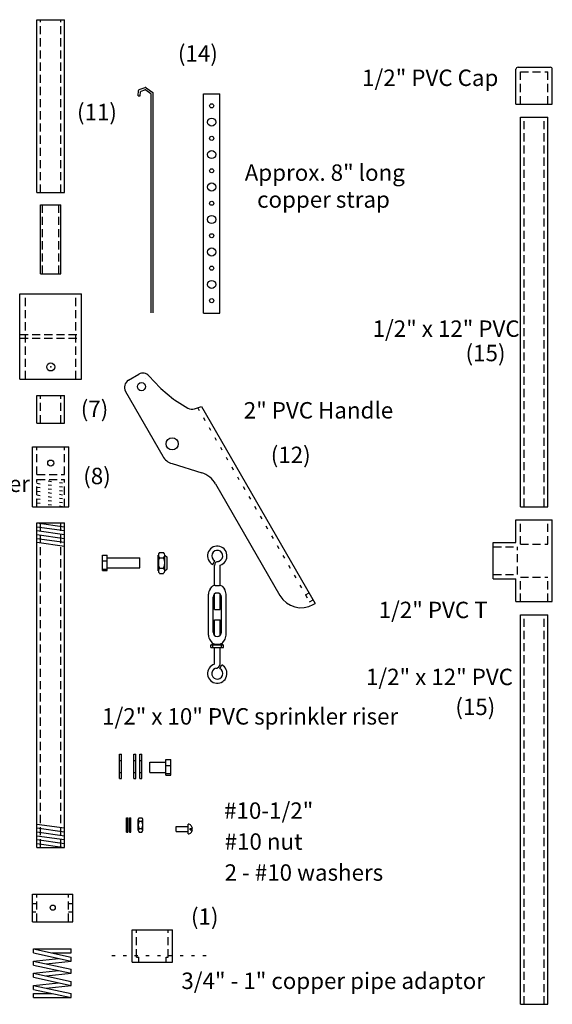
# Model space of a CAD drawing. Extents: x -2.6 to 30.7, y -31.3 to 15.2.
# Drawn here: x 14.3 to 30.7, y -15.1 to 15.2 of the extents above; entities that cross this region are included whole.
import ezdxf

# ---------------------------------------------------------------- set-up
doc = ezdxf.new("R2010")
doc.units = 0
doc.linetypes.add('DOT', pattern=[0.25, 0, -0.25])
doc.linetypes.add('HIDDEN', pattern=[0.375, 0.25, -0.125])
for name, color, linetype in [('bottomcollar', 7, 'CONTINUOUS'), ('cap', 7, 'CONTINUOUS'), ('collar', 7, 'CONTINUOUS'), ('default', 7, 'CONTINUOUS'), ('handle', 7, 'CONTINUOUS'), ('hardware', 7, 'CONTINUOUS'), ('hose_connect', 7, 'CONTINUOUS'), ('launch_tube', 7, 'CONTINUOUS'), ('sched40', 7, 'CONTINUOUS'), ('slip_coupler', 7, 'CONTINUOUS'), ('spring', 7, 'CONTINUOUS'), ('tee', 7, 'CONTINUOUS')]:
    doc.layers.add(name, color=color, linetype=linetype)

msp = doc.modelspace()

# ---------------------------------------------------------------- linework, layer by layer
at = {"layer": 'bottomcollar'}
for p, q in [((14.6816, -11.6989), (15.9266, -11.6989)), ((14.6816, -12.5489), (14.6816, -11.6989)), ((15.9266, -12.5489), (15.9266, -11.6989)), ((14.6816, -12.5489), (15.9266, -12.5489)), ((17.7518, -12.7932), (18.9968, -12.7932)), ((17.7518, -13.7932), (17.7518, -12.7932)), ((18.9968, -13.7932), (18.9968, -12.7932)), ((17.7518, -13.7932), (18.9968, -13.7932))]:
    msp.add_line(p, q, dxfattribs=at)
at = {"layer": 'bottomcollar', "linetype": 'HIDDEN'}
for p, q in [((14.8166, -12.5489), (14.8166, -11.6989)), ((15.7916, -12.5489), (15.7916, -11.6989)), ((17.8868, -13.6432), (17.8868, -12.7932)), ((18.8618, -13.6432), (18.8618, -12.7932)), ((17.8868, -13.6432), (17.9518, -13.6432)), ((17.9518, -13.7932), (17.9518, -13.6432)), ((18.7968, -13.6432), (18.8618, -13.6432)), ((18.7968, -13.7932), (18.7968, -13.6432))]:
    msp.add_line(p, q, dxfattribs=at)
at = {"layer": 'cap'}
for p, q in [((29.582, 12.6326), (29.582, 13.7097)), ((29.6449, 13.7726), (30.6391, 13.7726)), ((30.702, 12.6326), (30.702, 13.7097)), ((29.582, 12.6326), (30.702, 12.6326))]:
    msp.add_line(p, q, dxfattribs=at)
at = {"layer": 'cap', "linetype": 'HIDDEN'}
for p, q in [((29.717, 13.6326), (30.567, 13.6326)), ((29.717, 12.6326), (29.717, 13.6326)), ((30.567, 12.6326), (30.567, 13.6326))]:
    msp.add_line(p, q, dxfattribs=at)
at = {"layer": 'cap'}
for centre, start, end in [((29.645, 13.7097), 90.0911, 180), ((30.6391, 13.7096), 0.0911, 90)]:
    msp.add_arc(centre, 0.063, start, end, dxfattribs=at)
at = {"layer": 'collar'}
for p, q in [((14.2916, 4.1656), (14.2916, 6.7956)), ((14.2916, 6.7956), (16.1916, 6.7956)), ((16.1916, 4.1656), (16.1916, 6.7956)), ((14.2916, 4.1656), (16.1916, 4.1656))]:
    msp.add_line(p, q, dxfattribs=at)
at = {"layer": 'collar', "linetype": 'HIDDEN'}
for p, q in [((14.4666, 4.1656), (14.4666, 6.7956)), ((16.0166, 4.1656), (16.0166, 6.7956)), ((14.2916, 5.5356), (16.1916, 5.5356)), ((14.2916, 5.4256), (16.1916, 5.4256))]:
    msp.add_line(p, q, dxfattribs=at)
at = {"layer": 'collar'}
msp.add_circle((15.2416, 4.5406), 0.125, dxfattribs=at)
at = {"layer": 'default'}
for p, q in [((18.5906, -1.1769), (18.7208, -1.1769)), ((18.5578, -1.7365), (18.5578, -1.2572)), ((18.5906, -1.3373), (18.7208, -1.3373)), ((18.7534, -1.7365), (18.7534, -1.2572)), ((18.5906, -1.6566), (18.7208, -1.6566)), ((18.5906, -1.8166), (18.7208, -1.8166)), ((17.9409, -9.7317), (17.9409, -9.3991)), ((17.9635, -9.3434), (18.0537, -9.3434)), ((18.0764, -9.7317), (18.0764, -9.3991)), ((17.9635, -9.4547), (18.0537, -9.4547)), ((17.9635, -9.6762), (18.0537, -9.6762)), ((19.1033, -9.7694), (19.1033, -9.617)), ((19.1033, -9.617), (19.4783, -9.617)), ((19.4783, -9.8431), (19.4783, -9.5434)), ((19.5383, -9.6746), (19.6076, -9.6746)), ((19.5383, -9.7119), (19.5383, -9.6746)), ((17.9635, -9.7873), (18.0537, -9.7873)), ((19.1033, -9.7694), (19.4783, -9.7694)), ((19.5383, -9.7119), (19.6076, -9.7119))]:
    msp.add_line(p, q, dxfattribs=at)
for points in [[(19.6076, -9.6746, 0.0806), (19.5935, -9.6232, 0.0869), (19.5645, -9.5808, 0.0958), (19.5244, -9.553, 0.1029), (19.4784, -9.5432, 1.3441)], [(19.4783, -9.8431, 0.1028), (19.5243, -9.8334, 0.0958), (19.5644, -9.8056, 0.0869), (19.5934, -9.7633, 0.0806), (19.6075, -9.7119, 1.3464)]]:
    msp.add_lwpolyline(points, format="xyb", dxfattribs=at)
for centre, radius, start, end in [((18.6723, -1.2572), 0.1142, 135.5315, 224.3969), ((18.639, -1.2572), 0.1146, 315.6382, 44.4334), ((18.9643, -1.4968), 0.4064, 156.8755, 203.1449), ((18.3454, -1.4967), 0.408, 336.9231, 23.0067), ((18.6721, -1.7365), 0.114, 135.4976, 224.503), ((18.6392, -1.7365), 0.1142, 315.5321, 44.3962), ((18.0201, -9.3991), 0.0794, 135.4085, 224.4884), ((17.9969, -9.3991), 0.0792, 315.6128, 44.4903), ((18.2239, -9.5653), 0.2832, 156.9876, 203.0763), ((18.0199, -9.7317), 0.0792, 135.4616, 224.59), ((17.9971, -9.7317), 0.079, 315.5116, 44.5392), ((17.7944, -9.5653), 0.2821, 336.8361, 23.1158)]:
    msp.add_arc(centre, radius, start, end, dxfattribs=at)
at = {"layer": 'handle'}
for p, q in [((17.6367, 4.129), (17.9594, 4.3153)), ((18.266, 4.2703), (18.6161, 3.8994)), ((18.1556, 4.1998), (18.1558, 4.1997)), ((17.5452, 3.7879), (18.6964, 1.7898)), ((18.6349, 3.8814), (19.0204, 3.5504)), ((19.0527, 3.5268), (19.4649, 3.2747)), ((19.6718, 3.2501), (19.8925, 3.3212)), ((19.8925, 3.3212), (23.3925, -2.741)), ((18.9811, 1.5622), (19.8957, 1.2777)), ((20.3224, 0.9366), (22.3074, -2.5016)), ((23.3318, -2.7761), (23.3925, -2.741))]:
    msp.add_line(p, q, dxfattribs=at)
at = {"layer": 'handle', "linetype": 'DOT'}
msp.add_line((19.7709, 3.2821), (23.2797, -2.806), dxfattribs=at)
at = {"layer": 'handle', "linetype": 'HIDDEN'}
for p, q in [((23.0924, -2.4813), (23.205, -2.4163)), ((23.2173, -2.6979), (23.33, -2.6328))]:
    msp.add_line(p, q, dxfattribs=at)
at = {"layer": 'handle'}
for centre, radius in [((18.0375, 3.9342), 0.125), ((18.9829, 2.1707), 0.187)]:
    msp.add_circle(centre, radius, dxfattribs=at)
for centre, radius, start, end in [((18.0843, 4.0988), 0.25, 43.3468, 119.9809), ((17.7617, 3.9126), 0.25, 120.0122, 209.9411), ((18.7979, 4.0708), 0.25, 223.3134, 229.2843), ((19.1832, 3.7399), 0.25, 229.3316, 238.5172), ((19.5953, 3.4879), 0.25, 238.5487, 287.8477), ((19.1295, 2.0395), 0.5, 209.9652, 252.7287), ((19.673, 0.5617), 0.75, 30.0007, 72.7226), ((22.957, -2.1266), 0.75, 209.9969, 299.9875)]:
    msp.add_arc(centre, radius, start, end, dxfattribs=at)
at = {"layer": 'hardware'}
msp.add_circle((15.3017, -12.1141), 0.0781, dxfattribs=at)
at = {"layer": 'hose_connect'}
for p, q in [((17.9312, 12.8958), (17.9513, 13.0579)), ((17.9714, 13.0826), (18.1552, 13.1445)), ((18.0281, 13.0357), (18.1451, 13.0751)), ((18.1719, 13.0712), (18.3223, 12.965)), ((18.182, 13.1406), (18.3849, 12.9974)), ((17.9312, 12.8958), (17.9937, 12.8958)), ((17.9937, 12.8958), (18.008, 13.011)), ((18.335, 6.2061), (18.335, 12.9406)), ((18.3975, 6.2061), (18.3975, 12.973)), ((19.9523, 6.2019), (19.9523, 12.9519)), ((19.9523, 12.9519), (20.4523, 12.9519)), ((20.4523, 6.2019), (20.4523, 12.9519)), ((19.9523, 6.2019), (20.4523, 6.2019)), ((18.7534, -1.2572), (18.8302, -1.3142)), ((18.8302, -1.6805), (18.8302, -1.3142)), ((18.7534, -1.7365), (18.828, -1.6805))]:
    msp.add_line(p, q, dxfattribs=at)
at = {"layer": 'hose_connect', "linetype": 'DOT'}
for p, q in [((14.6816, -11.9891), (14.8166, -11.9891)), ((15.7916, -11.9891), (15.9266, -11.9891)), ((14.6816, -12.2391), (14.8166, -12.2391)), ((15.7916, -12.2391), (15.9266, -12.2391)), ((17.1276, -13.5842), (20.216, -13.5842))]:
    msp.add_line(p, q, dxfattribs=at)
at = {"layer": 'hose_connect'}
for centre, radius in [((20.2023, 12.582), 0.0625), ((20.2023, 12.082), 0.125), ((20.2023, 11.582), 0.0625), ((20.2023, 11.082), 0.125), ((20.2023, 10.582), 0.0625), ((20.2023, 10.082), 0.125), ((20.2023, 9.582), 0.0625), ((20.2023, 9.082), 0.125), ((20.2023, 8.582), 0.0625), ((20.2023, 8.082), 0.125), ((20.2023, 7.582), 0.0625), ((20.2023, 7.082), 0.125), ((20.2023, 6.582), 0.0625)]:
    msp.add_circle(centre, radius, dxfattribs=at)
for centre, start, end in [((17.981, 13.0543), 108.6767, 173.0888), ((18.1546, 13.0467), 54.7732, 108.4955), ((18.1648, 13.1161), 54.9296, 108.6767), ((18.0377, 13.0074), 108.6767, 173.0888), ((18.3051, 12.9405), 0.1916, 54.9296), ((18.3676, 12.9729), 0.1916, 54.7732)]:
    msp.add_arc(centre, 0.03, start, end, dxfattribs=at)
at = {"layer": 'hose_connect', "color": 1}
msp.add_point((15.2416, 4.5406), dxfattribs=at)
at = {"layer": 'launch_tube'}
for p, q in [((14.8166, 15.236), (15.6666, 15.236)), ((14.8166, 9.9142), (14.8166, 15.236)), ((15.6666, 9.9142), (15.6666, 15.236)), ((14.8166, 9.9142), (15.6666, 9.9142)), ((14.9291, 7.4124), (14.9291, 9.5374)), ((14.9291, 9.5374), (15.5541, 9.5374)), ((15.5541, 7.4124), (15.5541, 9.5374)), ((14.9291, 7.4124), (15.5541, 7.4124)), ((14.8166, 3.66), (15.6666, 3.66)), ((14.8166, 2.81), (14.8166, 3.66)), ((15.6666, 2.81), (15.6666, 3.66)), ((14.8166, -0.2591), (15.6666, -0.2591)), ((14.8166, -10.2591), (14.8166, -0.2591)), ((15.6666, -10.2591), (15.6666, -0.2591)), ((14.8166, -10.2591), (15.6666, -10.2591))]:
    msp.add_line(p, q, dxfattribs=at)
at = {"layer": 'launch_tube', "linetype": 'HIDDEN'}
for p, q in [((14.9291, 9.9142), (14.9291, 15.236)), ((15.5541, 9.9142), (15.5541, 15.236)), ((14.9921, 7.4124), (14.9921, 9.5374)), ((15.4911, 7.4124), (15.4911, 9.5374)), ((14.9291, 2.81), (14.9291, 3.66)), ((15.5541, 2.81), (15.5541, 3.66)), ((14.9291, -10.2591), (14.9291, -0.2591)), ((15.5541, -10.2591), (15.5541, -0.2591))]:
    msp.add_line(p, q, dxfattribs=at)
at = {"layer": 'sched40'}
for p, q in [((29.717, 0.2364), (29.717, 12.2364)), ((29.717, 12.2364), (30.567, 12.2364)), ((30.567, 0.2364), (30.567, 12.2364)), ((29.717, 0.2364), (30.567, 0.2364)), ((29.717, -3.0908), (30.567, -3.0908)), ((29.717, -15.0908), (29.717, -3.0908)), ((30.567, -15.0908), (30.567, -3.0908)), ((29.717, -15.0908), (30.567, -15.0908))]:
    msp.add_line(p, q, dxfattribs=at)
at = {"layer": 'sched40', "linetype": 'HIDDEN'}
for p, q in [((29.8295, 0.2364), (29.8295, 12.2364)), ((30.4545, 0.2364), (30.4545, 12.2364)), ((29.8295, -15.0908), (29.8295, -3.0908)), ((30.4545, -15.0908), (30.4545, -3.0908))]:
    msp.add_line(p, q, dxfattribs=at)
at = {"layer": 'slip_coupler', "linetype": 'HIDDEN'}
for p, q in [((14.8166, 2.81), (14.8166, 3.66)), ((15.6666, 2.81), (15.6666, 3.66)), ((14.8166, 1.2286), (14.8166, 2.0786)), ((15.6666, 1.2286), (15.6666, 2.0786)), ((14.8166, 1.2286), (15.6666, 1.2286)), ((14.8166, 1.0786), (15.6666, 1.0786)), ((14.8166, 0.2286), (14.8166, 1.0786)), ((15.6666, 0.2286), (15.6666, 1.0786))]:
    msp.add_line(p, q, dxfattribs=at)
at = {"layer": 'slip_coupler'}
for p, q in [((14.8166, 2.81), (15.6666, 2.81)), ((14.6816, 2.0786), (15.8016, 2.0786)), ((14.6816, 0.2286), (14.6816, 2.0786)), ((15.8016, 0.2286), (15.8016, 2.0786)), ((14.6816, 0.2286), (15.8016, 0.2286)), ((14.8166, -0.2591), (15.6666, -0.3794)), ((14.8166, -0.3794), (15.6666, -0.4997)), ((14.8166, -0.4997), (15.6666, -0.62)), ((14.8166, -0.62), (15.6666, -0.7403)), ((14.8166, -0.7403), (15.6666, -0.8606)), ((14.8166, -0.8606), (15.6666, -0.9809)), ((14.8166, -9.5373), (15.6666, -9.6576)), ((14.8166, -9.6576), (15.6666, -9.7779)), ((14.8166, -9.7779), (15.6666, -9.8982)), ((14.8166, -9.8982), (15.6666, -10.0185)), ((14.8166, -10.0185), (15.6666, -10.1388)), ((14.8166, -10.1388), (15.6666, -10.2591))]:
    msp.add_line(p, q, dxfattribs=at)
at = {"layer": 'slip_coupler', "linetype": 'DOT'}
for p, q in [((14.8166, 1.0786), (15.6666, 0.9583)), ((14.8166, 0.9583), (15.6666, 0.838)), ((14.8166, 0.838), (15.6666, 0.7177)), ((14.8166, 0.7177), (15.6666, 0.5974)), ((14.8166, 0.5974), (15.6666, 0.4771)), ((14.8166, 0.4771), (15.6666, 0.3568)), ((14.8166, 0.3568), (15.6666, 0.2365))]:
    msp.add_line(p, q, dxfattribs=at)
at = {"layer": 'slip_coupler'}
msp.add_circle((15.2416, 1.5786), 0.0938, dxfattribs=at)
at = {"layer": 'spring'}
for p, q in [((16.832, -1.2519), (16.9838, -1.2519)), ((16.832, -1.734), (16.832, -1.2519)), ((16.832, -1.4335), (16.9838, -1.4335)), ((16.9838, -1.3367), (16.9838, -1.2519)), ((16.9838, -1.6492), (16.9838, -1.3367)), ((16.9838, -1.3367), (17.9838, -1.3367)), ((17.9838, -1.6492), (17.9838, -1.3367)), ((20.2353, -1.5441), (20.2956, -1.4289)), ((20.3745, -1.4483), (20.4124, -1.4483)), ((16.832, -1.6832), (16.9838, -1.6832)), ((16.832, -1.734), (16.9838, -1.734)), ((16.9838, -1.734), (16.9838, -1.6492)), ((16.9838, -1.6492), (17.9838, -1.6492)), ((20.2875, -2.1897), (20.2875, -1.5655)), ((20.4615, -2.1897), (20.4615, -1.5655)), ((20.1553, -2.3026), (20.207, -2.2363)), ((20.3055, -2.1883), (20.3745, -2.1883)), ((20.3745, -2.1883), (20.4435, -2.1883)), ((20.542, -2.2363), (20.5937, -2.3026)), ((20.1025, -3.7254), (20.1025, -2.4562)), ((20.2445, -3.6293), (20.2445, -2.5523)), ((20.2875, -2.9283), (20.2875, -2.4558)), ((20.4615, -2.9283), (20.4615, -2.4558)), ((20.5045, -3.6293), (20.5045, -2.5523)), ((20.6465, -3.7254), (20.6465, -2.4562)), ((20.2875, -2.9283), (20.4615, -2.9283)), ((20.2875, -3.2533), (20.4615, -3.2533)), ((20.2875, -3.7258), (20.2875, -3.2533)), ((20.4615, -3.7258), (20.4615, -3.2533)), ((20.1553, -3.879), (20.207, -3.9453)), ((20.542, -3.9453), (20.5937, -3.879)), ((20.1786, -4.0169), (20.2143, -4.0169)), ((20.1786, -4.0992), (20.1786, -4.0169)), ((20.1786, -4.0992), (20.5704, -4.0992)), ((20.2143, -3.9919), (20.2875, -3.9919)), ((20.2143, -4.0169), (20.2143, -3.9919)), ((20.2143, -4.0169), (20.5347, -4.0169)), ((20.2417, -4.0992), (20.2417, -4.0169)), ((20.2875, -4.6161), (20.2875, -4.0992)), ((20.3055, -3.9933), (20.3745, -3.9933)), ((20.3745, -3.9933), (20.4435, -3.9933)), ((20.4615, -3.9919), (20.5347, -3.9919)), ((20.4615, -4.6161), (20.4615, -4.0992)), ((20.5073, -4.0992), (20.5073, -4.0169)), ((20.5347, -4.0169), (20.5347, -3.9919)), ((20.5347, -4.0169), (20.5704, -4.0169)), ((20.5704, -4.0992), (20.5704, -4.0169)), ((20.3366, -4.7333), (20.3745, -4.7333)), ((20.4534, -4.7527), (20.5137, -4.6375)), ((17.3619, -7.3892), (17.4249, -7.3892)), ((17.3619, -8.1392), (17.3619, -7.3892)), ((17.4249, -8.1392), (17.4249, -7.3892)), ((17.8023, -7.3895), (17.8653, -7.3895)), ((17.8023, -8.1395), (17.8023, -7.3895)), ((17.8653, -8.1395), (17.8653, -7.3895)), ((17.9858, -7.3892), (18.0488, -7.3892)), ((17.9858, -8.1392), (17.9858, -7.3892)), ((18.0488, -8.1392), (18.0488, -7.3892)), ((18.7915, -7.6354), (18.7915, -7.5506)), ((18.7915, -7.5506), (18.9433, -7.5506)), ((18.9433, -8.0327), (18.9433, -7.5506)), ((18.2915, -7.6354), (18.7915, -7.6354)), ((18.2915, -7.9479), (18.2915, -7.6354)), ((18.7915, -7.9479), (18.7915, -7.6354)), ((18.7915, -7.7322), (18.9433, -7.7322)), ((17.3619, -8.1392), (17.4249, -8.1392)), ((17.8023, -8.1395), (17.8653, -8.1395)), ((17.9858, -8.1392), (18.0488, -8.1392)), ((18.2915, -7.9479), (18.7915, -7.9479)), ((18.7915, -8.0327), (18.7915, -7.9479)), ((18.7915, -7.9819), (18.9433, -7.9819)), ((18.7915, -8.0327), (18.9433, -8.0327)), ((17.5764, -9.3434), (17.6184, -9.3434)), ((17.5764, -9.7872), (17.5764, -9.3434)), ((17.6184, -9.7872), (17.6184, -9.3434)), ((17.6664, -9.3434), (17.7084, -9.3434)), ((17.6664, -9.7872), (17.6664, -9.3434)), ((17.7084, -9.7872), (17.7084, -9.3434)), ((17.5764, -9.7872), (17.6184, -9.7872)), ((17.6664, -9.7872), (17.7084, -9.7872)), ((14.7088, -13.3839), (15.8688, -13.6339)), ((14.7088, -13.3839), (15.8688, -13.3839)), ((14.7088, -13.5089), (14.7088, -13.3839)), ((14.7088, -13.5089), (15.8688, -13.7589)), ((15.2888, -13.5089), (15.8688, -13.5089)), ((15.8688, -13.5089), (15.8688, -13.3839)), ((15.8688, -13.7589), (15.8688, -13.6339)), ((14.7088, -13.7589), (15.4823, -13.6755)), ((14.7088, -13.7589), (15.8688, -14.0089)), ((14.7088, -13.8839), (14.7088, -13.7589)), ((14.7088, -13.8839), (15.8688, -14.1339)), ((15.0956, -13.8422), (15.8688, -13.7589)), ((14.7088, -14.1339), (15.4823, -14.0505)), ((14.7088, -14.1339), (15.8688, -14.3839)), ((14.7088, -14.2589), (14.7088, -14.1339)), ((15.0956, -14.2172), (15.8688, -14.1339)), ((15.8688, -14.1339), (15.8688, -14.0089)), ((14.7088, -14.2589), (15.8688, -14.5089)), ((14.7088, -14.5089), (15.4823, -14.4255)), ((14.7088, -14.5089), (15.8688, -14.7589)), ((14.7088, -14.6339), (14.7088, -14.5089)), ((15.0956, -14.5922), (15.8688, -14.5089)), ((15.8688, -14.5089), (15.8688, -14.3839)), ((14.7088, -14.6339), (15.8688, -14.8839)), ((14.7088, -14.7589), (15.2888, -14.7589)), ((14.7088, -14.8839), (14.7088, -14.7589)), ((15.8688, -14.8839), (15.8688, -14.7589)), ((14.7088, -14.8839), (15.8688, -14.8839))]:
    msp.add_line(p, q, dxfattribs=at)
at = {"layer": 'spring', "linetype": 'DOT'}
for p, q in [((17.3619, -7.5817), (17.4249, -7.5817)), ((17.9858, -7.5817), (18.0488, -7.5817)), ((17.8023, -7.582), (17.8653, -7.582)), ((17.3619, -7.9467), (17.4249, -7.9467)), ((17.8023, -7.947), (17.8653, -7.947)), ((17.9858, -7.9467), (18.0488, -7.9467))]:
    msp.add_line(p, q, dxfattribs=at)
at = {"layer": 'spring'}
for centre, radius, start, end in [((20.3745, -1.2783), 0.3, 286.8401, 242.3669), ((20.3745, -1.2783), 0.17, 270, 242.3796), ((20.4124, -1.5733), 0.125, 90, 179.9541), ((20.3524, -2.4563), 0.25, 142.0526, 179.9771), ((20.3055, -2.3133), 0.125, 90, 141.9922), ((20.3745, -2.5523), 0.13, 90, 180), ((20.3745, -2.5523), 0.13, 0, 90), ((20.4435, -2.3133), 0.125, 38.0078, 90), ((20.3966, -2.4563), 0.25, 0.0229, 37.9474), ((20.3745, -3.6293), 0.13, 180, 270), ((20.3745, -3.6293), 0.13, 270, 0), ((20.3524, -3.7253), 0.25, 180.0229, 217.9474), ((20.3966, -3.7253), 0.25, 322.0526, 359.9771), ((20.3055, -3.8683), 0.125, 218.0078, 270), ((20.4435, -3.8683), 0.125, 270, 321.9922), ((20.3745, -4.9033), 0.3, 106.8401, 62.3669), ((20.3745, -4.9033), 0.17, 90, 62.3796), ((20.3366, -4.6083), 0.125, 270, 359.9541)]:
    msp.add_arc(centre, radius, start, end, dxfattribs=at)
at = {"layer": 'tee'}
for p, q in [((29.582, -0.1672), (30.702, -0.1672)), ((29.582, -0.8672), (29.582, -0.1672)), ((30.702, -2.6872), (30.702, -0.1672)), ((28.882, -1.9872), (28.882, -0.8672)), ((28.882, -0.8672), (29.582, -0.8672)), ((28.882, -1.9872), (29.582, -1.9872)), ((29.582, -2.6872), (29.582, -1.9872)), ((29.582, -2.6872), (30.702, -2.6872))]:
    msp.add_line(p, q, dxfattribs=at)
at = {"layer": 'tee', "linetype": 'HIDDEN'}
for p, q in [((29.717, -0.9172), (29.717, -0.1672)), ((30.567, -0.9172), (30.567, -0.1672)), ((28.882, -1.0022), (29.632, -1.0022)), ((29.632, -1.8522), (29.632, -1.0022)), ((29.717, -0.9172), (30.567, -0.9172)), ((28.882, -1.8522), (29.632, -1.8522)), ((29.717, -1.9372), (30.567, -1.9372)), ((29.717, -2.6872), (29.717, -1.9372)), ((30.567, -2.6872), (30.567, -1.9372))]:
    msp.add_line(p, q, dxfattribs=at)

# ---------------------------------------------------------------- texts
at = {"layer": 'hose_connect'}
for s, p in [('(14)', (19.1609, 13.9446)), ('1/2" PVC Cap', (24.8395, 13.1941)), ('(11)', (16.05, 12.1392)), ('Approx. 8" long', (21.2211, 10.2731)), ('copper strap', (21.6022, 9.4452)), ('1/2" x 12" PVC', (25.1613, 5.4673)), ('(15)', (28.0277, 4.7162)), ('(7)', (16.1669, 2.9967)), ('2" PVC Handle', (21.1907, 2.9524)), ('(12)', (22.0231, 1.5796)), ('1/2" Splip coupler', (8.8156, 0.6894)), ('(8)', (16.2434, 0.9295)), ('1/2" PVC T', (25.3492, -3.1967)), ('1/2" x 12" PVC', (24.9573, -5.2597)), ('(15)', (27.7123, -6.1819)), ('1/2" x 10" PVC sprinkler riser', (16.8252, -6.4745)), ('#10-1/2"', (20.5853, -9.3772)), ('#10 nut', (20.6009, -10.331)), ('2 - #10 washers', (20.6009, -11.2848)), ('(1)', (19.5634, -12.6422)), ('3/4" - 1" copper pipe adaptor', (19.2678, -14.6194))]:
    msp.add_text(s, height=0.5053, dxfattribs=at).set_placement(p)

doc.saveas('drawing.dxf')
